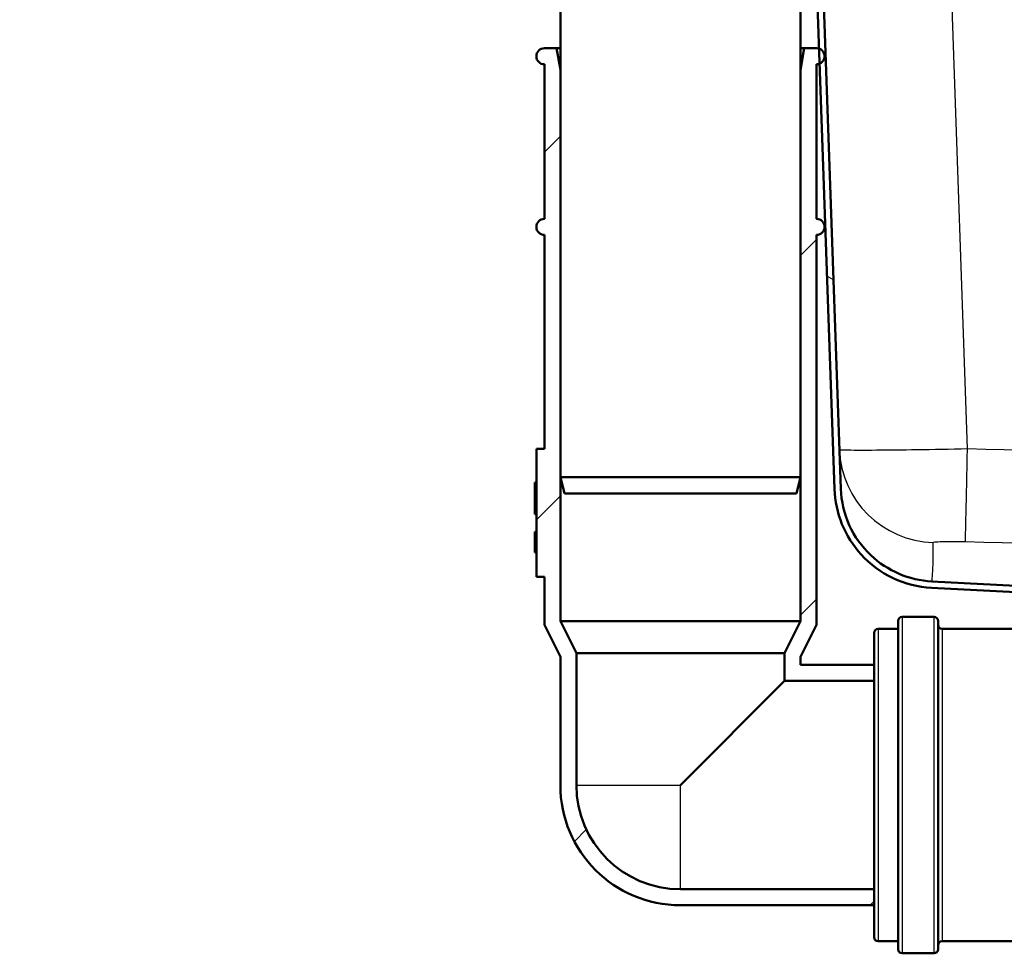
# Model space of a CAD drawing. Units: millimetres. Extents: x 0 to 2100, y 0 to 2970.
# Drawn here: x 434 to 557, y 1477 to 1593 of the extents above; entities that cross this region are included whole.
import ezdxf

# ---------------------------------------------------------------- set-up
doc = ezdxf.new("R2010")
doc.units = ezdxf.units.MM
doc.header["$LTSCALE"] = 10
for name, color, linetype, lineweight in [('Dimensions(ISO)', 7, 'Continuous', 25), ('Hatch', 7, 'Continuous', 9), ('Visible Edges(ISO)', 7, 'Continuous', 50), ('Visible Tangent Edges(ISO)', 7, 'Continuous', 25)]:
    doc.layers.add(name, color=color, linetype=linetype, lineweight=lineweight)
doc.styles.add('Text_3.5mm', font='arial.ttf', dxfattribs={"width": 0.9})
doc.dimstyles.new('KS-STANDARD', dxfattribs={"dimscale": 10, "dimtxt": 3.5, "dimasz": 2.5, "dimexe": 3.175, "dimexo": 0, "dimgap": 0.8, "dimtad": 1, "dimdec": 1, "dimrnd": 1e-08, "dimtxsty": 'Text_3.5mm', "dimcen": 0.09, "dimdle": 10, "dimclrd": 7, "dimclre": 7, "dimclrt": 7, "dimadec": 0, "dimazin": 2, "dimtfac": 0.714286, "dimtdec": 4, "dimtmove": 0, "dimatfit": 3, "dimfxl": 1, "dimtolj": 1, "dimlwd": 25, "dimlwe": 25, "dimarcsym": 0})
pattern_1 = [(45, (0, 0), (-22.45064, 22.45064), [])]

# ---------------------------------------------------------------- blocks, each defined once
blk = doc.blocks.new('*D8')
at = {"layer": 'Defpoints', "color": 0, "linetype": 'Continuous', "transparency": 16777216}
for p in [(400.26, 2072.97), (400.26, 1732.49), (622.26, 1534.73)]:
    blk.add_point(p, dxfattribs=at)
at = {"layer": 'Dimensions(ISO)', "color": 7, "linetype": 'Continuous', "lineweight": 25, "transparency": 16777216}
for p, q in [((400.26, 1732.49), (400.26, 2104.72)), ((622.26, 1534.73), (622.26, 2104.72)), ((597.26, 2072.97), (425.26, 2072.97))]:
    blk.add_line(p, q, dxfattribs=at)
at = {"layer": 'Dimensions(ISO)', "color": 7, "linetype": 'Continuous', "transparency": 16777216}
for points in [[(425.26, 2077.14), (425.26, 2068.81), (400.26, 2072.97)], [(597.26, 2077.14), (597.26, 2068.81), (622.26, 2072.97)]]:
    blk.add_solid(points, dxfattribs=at)
at = {"layer": 'Dimensions(ISO)', "color": 7, "linetype": 'Continuous', "lineweight": 25, "transparency": 16777216, "insert": (471.35, 2098.54), "char_height": 35, "attachment_point": 4, "style": 'Text_3.5mm'}
blk.add_mtext('\\A1;222', dxfattribs=at)

msp = doc.modelspace()

# ---------------------------------------------------------------- hatches: boundary and pattern name
at = {"layer": 'Hatch'}
h = msp.add_hatch(dxfattribs=at)
h.set_pattern_fill('ANSI31', color=256, scale=254, angle=105, style=0)
h.set_pattern_definition([(150, (0, 0), (-15.875, -27.4963), [])])
edge = h.paths.add_edge_path()
edge.add_line((531.67, 1661.93), (531.65, 1662.49))
edge.add_line((531.65, 1662.49), (530.85, 1662.49))
edge.add_line((530.85, 1662.49), (533.4, 1589.64))
edge.add_line((533.4, 1589.64), (533.46, 1587.76))
edge.add_line((533.46, 1587.76), (535.32, 1534.66))
edge.add_spline(control_points=[(535.32, 1534.66), (535.37, 1533.16), (535.69, 1531.67), (536.82, 1528.88), (537.64, 1527.6), (539.77, 1525.25), (541.13, 1524.25), (544.14, 1522.83), (545.77, 1522.41), (547.44, 1522.33)], knot_values=[-1.904384, -1.904384, -1.904384, -1.904384, -1.452217, -1.452217, -1.00005, -1.00005, -0.500025, -0.500025, 0, 0, 0, 0], degree=3, periodic=0)
edge.add_line((547.44, 1522.33), (559.64, 1521.69))
edge.add_ellipse((559.54, 1519.69), major_axis=(0.1, 2), ratio=1, start_angle=318, end_angle=360, ccw=False)
edge.add_line((560.95, 1521.1), (562.36, 1519.7))
edge.add_ellipse((563.98, 1521.33), major_axis=(1.63, -1.63), ratio=1, start_angle=270, end_angle=305)
edge.add_line((563.58, 1519.06), (565.7, 1518.69))
edge.add_line((565.7, 1518.69), (570.3, 1518.69))
edge.add_line((570.3, 1518.69), (563.72, 1519.85))
edge.add_ellipse((563.98, 1521.33), major_axis=(-1.48, 0.26), ratio=1, start_angle=55, end_angle=90, ccw=False)
edge.add_line((562.92, 1520.26), (561.52, 1521.67))
edge.add_ellipse((559.54, 1519.69), major_axis=(-1.98, 1.98), ratio=1, start_angle=270, end_angle=312)
edge.add_line((559.68, 1522.49), (547.48, 1523.13))
edge.add_spline(control_points=[(547.48, 1523.13), (546.07, 1523.2), (544.68, 1523.52), (542.08, 1524.64), (540.89, 1525.42), (538.73, 1527.46), (537.81, 1528.74), (536.53, 1531.59), (536.17, 1533.13), (536.11, 1534.69)], knot_values=[-1.78536, -1.78536, -1.78536, -1.78536, -1.361453, -1.361453, -0.937547, -0.937547, -0.468773, -0.468773, 0, 0, 0, 0], degree=3, periodic=0)
edge.add_line((536.11, 1534.69), (531.67, 1661.93))
h = msp.add_hatch(dxfattribs=at)
h.set_pattern_fill('ANSI31', color=256, scale=254, style=0)
h.set_pattern_definition(pattern_1)
edge = h.paths.add_edge_path()
edge.add_line((540.26, 1482.69), (540.26, 1484.69))
edge.add_line((540.26, 1484.69), (516.08, 1484.69))
edge.add_ellipse((516.08, 1497.69), major_axis=(-13, 0), ratio=1, start_angle=0, end_angle=90, ccw=False)
edge.add_line((503.08, 1497.69), (503.08, 1514.16))
edge.add_line((503.08, 1514.16), (501.08, 1518.16))
edge.add_line((501.08, 1518.16), (501.08, 1551.3))
edge.add_line((501.08, 1551.3), (501.08, 1553.67))
edge.add_line((501.08, 1553.67), (501.08, 1566.5))
edge.add_line((501.08, 1566.5), (501.08, 1568.87))
edge.add_line((501.08, 1568.87), (501.08, 1581.7))
edge.add_line((501.08, 1581.7), (501.08, 1584.07))
edge.add_line((501.08, 1584.07), (501.08, 1586.99))
edge.add_line((501.08, 1586.99), (500.6, 1589.69))
edge.add_line((500.6, 1589.69), (499.08, 1589.69))
edge.add_ellipse((499.08, 1588.69), major_axis=(-1, 0), ratio=1, start_angle=270, end_angle=450)
edge.add_line((499.08, 1587.69), (499.08, 1568.39))
edge.add_ellipse((499.08, 1567.39), major_axis=(-1, 0), ratio=1, start_angle=270, end_angle=450)
edge.add_line((499.08, 1566.39), (499.08, 1539.69))
edge.add_line((499.08, 1539.69), (498.08, 1539.69))
edge.add_line((498.08, 1539.69), (498.08, 1535.46))
edge.add_line((498.08, 1535.46), (497.88, 1535.46))
edge.add_line((497.88, 1535.46), (497.88, 1535.43))
edge.add_line((497.88, 1535.43), (498.08, 1535.43))
edge.add_line((498.08, 1535.43), (498.08, 1531.53))
edge.add_line((498.08, 1531.53), (497.88, 1531.53))
edge.add_line((497.88, 1531.53), (497.88, 1531.5))
edge.add_line((497.88, 1531.5), (498.08, 1531.5))
edge.add_line((498.08, 1531.5), (498.08, 1523.69))
edge.add_line((498.08, 1523.69), (499.08, 1523.69))
edge.add_line((499.08, 1523.69), (499.08, 1517.69))
edge.add_line((499.08, 1517.69), (501.08, 1513.69))
edge.add_line((501.08, 1513.69), (501.08, 1497.69))
edge.add_ellipse((516.08, 1497.69), major_axis=(0, -15), ratio=1, start_angle=270, end_angle=360)
edge.add_line((516.08, 1482.69), (540.26, 1482.69))
h = msp.add_hatch(dxfattribs=at)
h.set_pattern_fill('ANSI31', color=256, scale=254, style=0)
h.set_pattern_definition(pattern_1)
edge = h.paths.add_edge_path()
edge.add_line((540.26, 1510.69), (540.26, 1512.69))
edge.add_line((540.26, 1512.69), (531.08, 1512.69))
edge.add_line((531.08, 1512.69), (531.08, 1513.69))
edge.add_line((531.08, 1513.69), (533.08, 1517.69))
edge.add_line((533.08, 1517.69), (533.08, 1566.39))
edge.add_ellipse((533.08, 1567.39), major_axis=(1, 0), ratio=1, start_angle=270, end_angle=450)
edge.add_line((533.08, 1568.39), (533.08, 1587.69))
edge.add_ellipse((533.08, 1588.69), major_axis=(1, 0), ratio=1, start_angle=270, end_angle=292.5297)
edge.add_ellipse((533.08, 1588.69), major_axis=(0.924, 0.383), ratio=1, start_angle=270, end_angle=408.9407)
edge.add_ellipse((533.08, 1588.69), major_axis=(-0.948, 0.318), ratio=1, start_angle=270, end_angle=288.5297)
edge.add_line((533.08, 1589.69), (531.55, 1589.69))
edge.add_line((531.55, 1589.69), (531.08, 1586.99))
edge.add_line((531.08, 1586.99), (531.08, 1584.07))
edge.add_line((531.08, 1584.07), (531.08, 1581.7))
edge.add_line((531.08, 1581.7), (531.08, 1568.87))
edge.add_line((531.08, 1568.87), (531.08, 1566.5))
edge.add_line((531.08, 1566.5), (531.08, 1553.67))
edge.add_line((531.08, 1553.67), (531.08, 1551.3))
edge.add_line((531.08, 1551.3), (531.08, 1518.16))
edge.add_line((531.08, 1518.16), (529.08, 1514.16))
edge.add_line((529.08, 1514.16), (529.08, 1510.69))
edge.add_line((529.08, 1510.69), (540.26, 1510.69))

# ---------------------------------------------------------------- linework, layer by layer
at = {"layer": 'Visible Edges(ISO)'}
for p, q in [((530.85, 1662.49), (535.32, 1534.66)), ((536.11, 1534.69), (531.67, 1661.93)), ((501.08, 1536.12), (501.08, 1606.27)), ((531.08, 1536.12), (531.08, 1606.27)), ((500.6, 1589.69), (499.08, 1589.69)), ((501.08, 1586.99), (500.6, 1589.69)), ((500.6, 1589.69), (501.08, 1589.69)), ((531.55, 1589.69), (531.08, 1586.99)), ((531.08, 1589.69), (531.55, 1589.69)), ((533.08, 1589.69), (531.55, 1589.69)), ((499.08, 1587.69), (499.08, 1568.39)), ((501.08, 1584.07), (501.08, 1586.99)), ((531.08, 1586.99), (531.08, 1584.07)), ((533.08, 1568.39), (533.08, 1587.69)), ((501.08, 1568.87), (501.08, 1581.7)), ((531.08, 1581.7), (531.08, 1568.87)), ((499.08, 1566.39), (499.08, 1539.69)), ((501.08, 1553.67), (501.08, 1566.5)), ((531.08, 1566.5), (531.08, 1553.67)), ((533.08, 1517.69), (533.08, 1566.39)), ((501.08, 1518.16), (501.08, 1551.3)), ((531.08, 1551.3), (531.08, 1518.16)), ((499.08, 1539.69), (498.08, 1539.69)), ((498.08, 1539.69), (498.08, 1535.46)), ((501.08, 1536.12), (531.08, 1536.12)), ((501.58, 1534.12), (501.08, 1536.12)), ((530.58, 1534.12), (531.08, 1536.12)), ((498.08, 1535.46), (497.88, 1535.46)), ((497.88, 1535.46), (497.88, 1535.43)), ((497.88, 1535.43), (498.08, 1535.43)), ((497.88, 1534.31), (497.88, 1535.43)), ((498.08, 1535.43), (498.08, 1531.53)), ((498.08, 1534.31), (497.88, 1534.31)), ((497.88, 1534.31), (497.88, 1533.98)), ((498.08, 1533.98), (497.88, 1533.98)), ((497.88, 1533.98), (497.88, 1533.01)), ((530.58, 1534.12), (501.58, 1534.12)), ((498.08, 1533.01), (497.88, 1533.01)), ((497.88, 1533.01), (497.88, 1532.65)), ((497.88, 1531.53), (497.88, 1532.65)), ((498.08, 1532.65), (497.88, 1532.65)), ((498.08, 1531.53), (497.88, 1531.53)), ((497.88, 1531.53), (497.88, 1531.5)), ((497.88, 1531.5), (498.08, 1531.5)), ((498.08, 1531.5), (498.08, 1523.69)), ((497.88, 1526.74), (497.88, 1529.32)), ((498.08, 1529.32), (497.88, 1529.32)), ((498.08, 1526.74), (497.88, 1526.74)), ((498.08, 1523.69), (499.08, 1523.69)), ((499.08, 1523.69), (499.08, 1517.69)), ((559.68, 1522.49), (547.48, 1523.13)), ((547.44, 1522.33), (559.64, 1521.69)), ((499.08, 1517.69), (501.08, 1513.69)), ((503.08, 1514.16), (501.08, 1518.16)), ((501.08, 1518.16), (531.08, 1518.16)), ((531.08, 1518.16), (529.08, 1514.16)), ((531.08, 1513.69), (533.08, 1517.69)), ((543.26, 1477.19), (543.26, 1518.19)), ((547.76, 1518.69), (543.76, 1518.69)), ((548.26, 1518.19), (548.26, 1477.19)), ((540.26, 1478.69), (540.26, 1516.69)), ((540.76, 1517.19), (543.26, 1517.19)), ((548.76, 1517.19), (559.01, 1517.19)), ((503.08, 1497.69), (503.08, 1514.16)), ((503.08, 1514.16), (529.08, 1514.16)), ((529.08, 1514.16), (529.08, 1510.69)), ((501.08, 1513.69), (501.08, 1497.69)), ((531.08, 1512.69), (531.08, 1513.69)), ((540.26, 1512.69), (531.08, 1512.69)), ((529.08, 1510.69), (516.08, 1497.69)), ((529.08, 1510.69), (540.26, 1510.69)), ((540.26, 1484.69), (516.08, 1484.69)), ((516.08, 1482.69), (540.26, 1482.69)), ((540.76, 1478.19), (543.26, 1478.19)), ((548.76, 1478.19), (595.26, 1478.19)), ((547.76, 1476.69), (543.76, 1476.69))]:
    msp.add_line(p, q, dxfattribs=at)
for centre, radius, start, end in [((499.08, 1588.69), 1, 90, 270), ((533.08, 1588.69), 1, 270, 90), ((499.08, 1567.39), 1, 90, 270), ((533.08, 1567.39), 1, 270, 90), ((543.76, 1518.19), 0.5, 90, 180), ((547.76, 1518.19), 0.5, 0, 90), ((548.76, 1517.69), 0.5, 180, 270), ((540.76, 1516.69), 0.5, 90, 180), ((516.08, 1497.69), 15, 180, 270), ((516.08, 1497.69), 13, 180, 270), ((540.76, 1478.69), 0.5, 180, 270), ((543.76, 1477.19), 0.5, 180, 270), ((547.76, 1477.19), 0.5, 270, 0), ((548.76, 1477.69), 0.5, 90, 180)]:
    msp.add_arc(centre, radius, start, end, dxfattribs=at)
for points, knots in [([(535.32, 1534.66), (535.37, 1533.16), (535.69, 1531.67), (536.82, 1528.88), (537.64, 1527.6), (539.77, 1525.25), (541.13, 1524.25), (544.14, 1522.83), (545.77, 1522.41), (547.44, 1522.33)], [-1.904384, -1.904384, -1.904384, -1.904384, -1.452217, -1.452217, -1.00005, -1.00005, -0.500025, -0.500025, 0, 0, 0, 0]), ([(547.48, 1523.13), (546.07, 1523.2), (544.68, 1523.52), (542.08, 1524.64), (540.89, 1525.42), (538.73, 1527.46), (537.81, 1528.74), (536.53, 1531.59), (536.17, 1533.13), (536.11, 1534.69)], [-1.78536, -1.78536, -1.78536, -1.78536, -1.361453, -1.361453, -0.937547, -0.937547, -0.468773, -0.468773, 0, 0, 0, 0])]:
    msp.add_open_spline(points, degree=3, knots=knots, dxfattribs=at)
at = {"layer": 'Visible Tangent Edges(ISO)'}
for p, q in [((551.93, 1539.66), (546.35, 1699.59)), ((543.76, 1518.69), (543.76, 1476.69)), ((547.76, 1476.69), (547.76, 1518.69)), ((540.76, 1517.19), (540.76, 1478.19)), ((548.76, 1517.19), (548.76, 1478.19)), ((503.08, 1497.69), (516.08, 1497.69)), ((516.08, 1484.69), (516.08, 1497.69))]:
    msp.add_line(p, q, dxfattribs=at)
for centre, major_axis, ratio, start_param, end_param in [((547.94, 1539.98), (-11.99, -0.42), 0.998889, 0, 1.51299), ((551.93, 1540.08), (-0.26, -12), 0.00075, 0.04777, 1.535898)]:
    msp.add_ellipse(centre, major_axis=major_axis, ratio=ratio, start_param=start_param, end_param=end_param, dxfattribs=at)
for points, knots in [([(908.87, 1548.02), (883.22, 1546.83), (857.56, 1545.67), (798.1, 1543.14), (764.28, 1541.8), (695.34, 1539.68), (660.2, 1538.95), (600.68, 1538.85), (576.3, 1539.14), (551.93, 1539.66)], [-35.711473, -35.711473, -35.711473, -35.711473, -28.007187, -28.007187, -17.855736, -17.855736, -7.312548, -7.312548, 0, 0, 0, 0]), ([(551.93, 1539.66), (549.78, 1539.61), (547.63, 1539.58), (543.77, 1539.52), (542.03, 1539.5), (538.78, 1539.48), (537.42, 1539.48), (536.19, 1539.52), (535.95, 1539.53), (535.94, 1539.56)], [0, 0, 0, 0, 0.1614122, 0.1614122, 0.3155661, 0.3155661, 0.508102, 0.508102, 0.6284369, 0.6284369, 0.6284369, 0.6284369]), ([(551.67, 1528.09), (576.12, 1527.57), (600.6, 1527.29), (660.36, 1527.39), (695.63, 1528.12), (764.73, 1530.24), (798.58, 1531.58), (858.09, 1534.11), (883.76, 1535.27), (909.43, 1536.45)], [0, 0, 0, 0, 7.312548, 7.312548, 17.855736, 17.855736, 28.007187, 28.007187, 35.711473, 35.711473, 35.711473, 35.711473]), ([(547.48, 1523.13), (547.48, 1523.13), (547.49, 1523.2), (547.53, 1523.56), (547.57, 1523.95), (547.63, 1525.03), (547.65, 1525.77), (547.66, 1527.02), (547.66, 1527.5), (547.66, 1527.99)], [14.841328, 14.841328, 14.841328, 14.841328, 17.273035, 17.273035, 21.308128, 21.308128, 26.545777, 26.545777, 29.682654, 29.682654, 29.682654, 29.682654]), ([(547.66, 1527.99), (547.66, 1528.01), (547.72, 1528.03), (548.03, 1528.07), (548.37, 1528.09), (549.19, 1528.11), (549.62, 1528.11), (550.6, 1528.11), (551.13, 1528.11), (551.67, 1528.09)], [-0.6284369, -0.6284369, -0.6284369, -0.6284369, -0.508102, -0.508102, -0.3155661, -0.3155661, -0.1614122, -0.1614122, 0, 0, 0, 0])]:
    msp.add_open_spline(points, degree=3, knots=knots, dxfattribs=at)

# ---------------------------------------------------------------- dimensions: what is measured, and where the dimension line sits
at = {"layer": 'Dimensions(ISO)', "color": 7, "linetype": 'Continuous', "lineweight": 25}
dim = msp.add_linear_dim(base=(400.26, 2072.97), p1=(622.26, 1534.73), p2=(400.26, 1732.49), angle=180, dimstyle='KS-STANDARD', override={"dimgap": 0.8, "dimdec": 1, "dimtol": 0, "dimlim": 0, "dimtp": 0, "dimtm": 0, "dimtdec": 4, "dimtofl": 0, "dimatfit": 1}, dxfattribs=at)
dim.commit()
dim.dimension.update_dxf_attribs({"geometry": '*D8', "text_midpoint": (506.26, 2072.97), "dimtype": 160})

doc.saveas('drawing.dxf')
